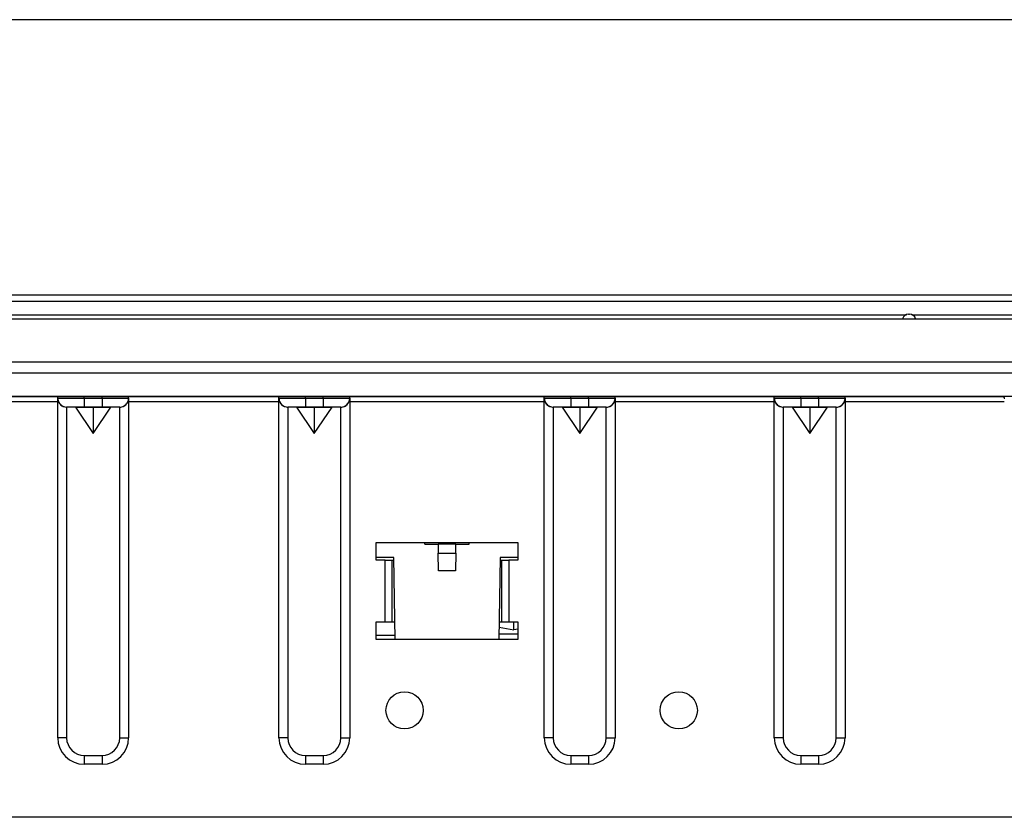
# Model space of a CAD drawing. Extents: x 21 to 621, y 19 to 408.
# Drawn here: x 127 to 149, y 96 to 114 of the extents above; entities that cross this region are included whole.
import ezdxf

# ---------------------------------------------------------------- set-up
doc = ezdxf.new("R2010")
doc.units = 0
doc.layers.get('0').update_dxf_attribs({"linetype": 'CONTINUOUS'})

msp = doc.modelspace()

# ---------------------------------------------------------------- linework, layer by layer
at = {"color": 3, "linetype": 'CONTINUOUS'}
for p, q in [((171.112976, 113.787849), (59.11298, 113.787849)), ((41.112979, 107.563142), (189.112981, 107.563142)), ((115.21298, 107.564084), (189.012982, 107.564084)), ((189.112981, 107.413217), (41.112979, 107.413217)), ((83.6731, 107.11495), (146.552859, 107.11495)), ((146.604401, 107.124084), (146.612979, 107.124084)), ((146.612979, 107.124084), (146.621558, 107.124084)), ((146.673103, 107.11495), (189.112981, 107.11495)), ((189.61298, 107.010252), (40.612979, 107.010252)), ((40.61298, 107.024084), (189.61298, 107.024084)), ((40.912981, 106.051103), (189.312978, 106.051103)), ((189.312978, 105.792596), (40.912981, 105.792596)), ((189.312978, 105.264084), (40.912981, 105.264084)), ((169.527243, 105.264091), (60.807245, 105.264091)), ((167.224799, 105.264102), (63.10969, 105.264102)), ((127.367245, 105.143915), (123.967244, 105.143915)), ((123.967245, 105.264065), (127.367245, 105.264065)), ((127.367245, 105.264065), (127.378773, 105.264068)), ((127.367245, 105.224065), (127.367245, 105.264065)), ((127.367245, 105.224065), (127.378773, 105.224068)), ((127.367245, 97.543911), (127.367245, 105.223911)), ((127.367245, 105.223911), (127.368806, 105.198981)), ((127.368806, 105.198981), (127.373463, 105.174436)), ((127.373463, 105.174436), (127.381144, 105.150663)), ((127.378773, 105.264068), (127.41292, 105.264071)), ((127.378773, 105.224068), (127.41292, 105.224071)), ((127.381144, 105.150663), (127.391729, 105.128033)), ((127.391729, 105.128033), (127.405053, 105.106899)), ((127.405053, 105.106899), (127.420908, 105.087592)), ((127.41292, 105.264071), (127.468364, 105.264073)), ((127.41292, 105.224071), (127.468364, 105.224073)), ((127.420908, 105.087592), (127.439046, 105.070411)), ((127.468364, 105.264073), (127.542983, 105.264076)), ((127.468364, 105.224073), (127.542983, 105.224076)), ((127.542983, 105.264076), (127.633904, 105.264078)), ((127.542983, 105.224076), (127.633904, 105.224078)), ((127.633904, 105.264078), (127.737634, 105.264079)), ((127.633904, 105.224078), (127.737634, 105.224079)), ((127.737634, 105.264079), (127.850192, 105.26408)), ((127.737634, 105.224079), (127.850192, 105.22408)), ((127.850192, 105.26408), (127.967245, 105.264081)), ((127.850192, 105.22408), (127.967245, 105.224081)), ((127.967245, 105.264081), (128.367244, 105.26408)), ((127.967245, 105.224081), (127.967245, 105.264081)), ((127.967245, 105.224081), (128.367244, 105.22408)), ((127.967245, 105.224081), (127.967245, 105.024075)), ((128.367244, 105.26408), (128.484302, 105.26408)), ((128.367244, 105.22408), (128.367244, 105.26408)), ((128.367244, 105.22408), (128.484302, 105.22408)), ((128.367244, 105.22408), (128.367244, 105.024075)), ((128.484302, 105.26408), (128.596853, 105.264079)), ((128.484302, 105.22408), (128.596853, 105.224079)), ((128.596853, 105.264079), (128.700589, 105.264078)), ((128.596853, 105.224079), (128.700589, 105.224078)), ((128.700589, 105.264078), (128.79151, 105.264076)), ((128.700589, 105.224078), (128.79151, 105.224076)), ((128.79151, 105.264076), (128.866129, 105.264073)), ((128.79151, 105.224076), (128.866129, 105.224073)), ((128.866129, 105.264073), (128.921573, 105.264071)), ((128.866129, 105.224073), (128.921573, 105.224071)), ((128.884265, 105.061727), (128.903573, 105.077582)), ((128.903573, 105.077582), (128.920754, 105.09572)), ((128.920754, 105.09572), (128.93554, 105.115858)), ((128.921573, 105.264071), (128.955715, 105.264068)), ((128.921573, 105.224071), (128.955715, 105.224068)), ((128.93554, 105.115858), (128.947699, 105.137683)), ((128.947699, 105.137683), (128.957042, 105.160853)), ((128.955715, 105.264068), (128.967245, 105.264065)), ((128.955715, 105.224068), (128.967248, 105.224065)), ((128.957042, 105.160853), (128.963424, 105.185007)), ((128.963424, 105.185007), (128.966744, 105.209769)), ((128.966744, 105.209769), (128.967245, 105.223911)), ((128.967245, 105.264065), (132.367246, 105.264065)), ((128.967248, 105.224065), (128.967245, 105.264065)), ((128.967245, 105.223911), (128.967245, 97.543911)), ((132.367246, 105.143915), (128.967248, 105.143915)), ((132.367245, 97.543911), (132.367245, 105.223911)), ((132.367245, 105.223911), (132.368806, 105.198981)), ((132.367246, 105.264065), (132.378774, 105.264068)), ((132.367246, 105.224065), (132.367246, 105.264065)), ((132.367246, 105.224065), (132.378774, 105.224068)), ((132.368806, 105.198981), (132.373463, 105.174436)), ((132.373463, 105.174436), (132.381144, 105.150663)), ((132.378774, 105.264068), (132.412915, 105.264071)), ((132.378774, 105.224068), (132.412915, 105.224071)), ((132.381144, 105.150663), (132.391729, 105.128033)), ((132.391729, 105.128033), (132.405053, 105.106899)), ((132.405053, 105.106899), (132.420908, 105.087592)), ((132.412915, 105.264071), (132.468365, 105.264073)), ((132.412915, 105.224071), (132.468365, 105.224073)), ((132.420908, 105.087592), (132.439046, 105.070411)), ((132.468365, 105.264073), (132.542979, 105.264076)), ((132.468365, 105.224073), (132.542979, 105.224076)), ((132.542979, 105.264076), (132.633905, 105.264078)), ((132.542979, 105.224076), (132.633905, 105.224078)), ((132.633905, 105.264078), (132.737635, 105.264079)), ((132.633905, 105.224078), (132.737635, 105.224079)), ((132.737635, 105.264079), (132.850193, 105.26408)), ((132.737635, 105.224079), (132.850193, 105.22408)), ((132.850193, 105.26408), (132.967245, 105.264081)), ((132.850193, 105.22408), (132.967245, 105.224081)), ((132.967245, 105.264081), (133.367245, 105.26408)), ((132.967245, 105.224081), (132.967245, 105.264081)), ((132.967245, 105.224081), (133.367245, 105.22408)), ((132.967245, 105.224081), (132.967245, 105.024075)), ((133.367245, 105.26408), (133.484297, 105.26408)), ((133.367245, 105.22408), (133.367245, 105.26408)), ((133.367245, 105.22408), (133.484297, 105.22408)), ((133.367245, 105.22408), (133.367245, 105.024075)), ((133.484297, 105.26408), (133.596854, 105.264079)), ((133.484297, 105.22408), (133.596854, 105.224079)), ((133.596854, 105.264079), (133.70059, 105.264078)), ((133.596854, 105.224079), (133.70059, 105.224078)), ((133.70059, 105.264078), (133.791511, 105.264076)), ((133.70059, 105.224078), (133.791511, 105.224076)), ((133.791511, 105.264076), (133.86613, 105.264073)), ((133.791511, 105.224076), (133.86613, 105.224073)), ((133.86613, 105.264073), (133.921574, 105.264071)), ((133.86613, 105.224073), (133.921574, 105.224071)), ((133.884265, 105.061727), (133.903573, 105.077582)), ((133.903573, 105.077582), (133.920754, 105.09572)), ((133.920754, 105.09572), (133.93554, 105.115858)), ((133.921574, 105.264071), (133.955716, 105.264068)), ((133.921574, 105.224071), (133.955716, 105.224068)), ((133.93554, 105.115858), (133.947699, 105.137683)), ((133.947699, 105.137683), (133.957042, 105.160853)), ((133.955716, 105.264068), (133.967245, 105.264065)), ((133.955716, 105.224068), (133.967243, 105.224065)), ((133.957042, 105.160853), (133.963424, 105.185007)), ((133.963424, 105.185007), (133.966744, 105.209769)), ((133.966744, 105.209769), (133.967245, 105.223911)), ((133.967243, 105.224065), (133.967245, 105.264065)), ((138.367246, 105.143915), (133.967243, 105.143915)), ((133.967245, 105.264065), (138.367246, 105.264065)), ((133.967245, 105.223911), (133.967245, 97.543911)), ((138.367245, 97.543911), (138.367245, 105.223911)), ((138.367245, 105.223911), (138.368806, 105.198981)), ((138.367246, 105.264065), (138.378774, 105.264068)), ((138.367246, 105.224065), (138.367246, 105.264065)), ((138.367246, 105.224065), (138.378774, 105.224068)), ((138.368806, 105.198981), (138.373463, 105.174436)), ((138.373463, 105.174436), (138.381144, 105.150663)), ((138.378774, 105.264068), (138.412916, 105.264071)), ((138.378774, 105.224068), (138.412916, 105.224071)), ((138.381144, 105.150663), (138.391729, 105.128033)), ((138.391729, 105.128033), (138.405053, 105.106899)), ((138.405053, 105.106899), (138.420908, 105.087592)), ((138.412916, 105.264071), (138.468366, 105.264073)), ((138.412916, 105.224071), (138.468366, 105.224073)), ((138.420908, 105.087592), (138.439046, 105.070411)), ((138.468366, 105.264073), (138.542979, 105.264076)), ((138.468366, 105.224073), (138.542979, 105.224076)), ((138.542979, 105.264076), (138.633906, 105.264078)), ((138.542979, 105.224076), (138.633906, 105.224078)), ((138.633906, 105.264078), (138.737636, 105.264079)), ((138.633906, 105.224078), (138.737636, 105.224079)), ((138.737636, 105.264079), (138.850193, 105.26408)), ((138.737636, 105.224079), (138.850193, 105.22408)), ((138.850193, 105.26408), (138.967245, 105.264081)), ((138.850193, 105.22408), (138.967245, 105.224081)), ((138.967245, 105.264081), (139.367245, 105.26408)), ((138.967245, 105.224081), (138.967245, 105.264081)), ((138.967245, 105.224081), (139.367245, 105.22408)), ((138.967245, 105.224081), (138.967245, 105.024075)), ((139.367245, 105.26408), (139.484297, 105.26408)), ((139.367245, 105.22408), (139.367245, 105.26408)), ((139.367245, 105.22408), (139.484297, 105.22408)), ((139.367245, 105.22408), (139.367245, 105.024075)), ((139.484297, 105.26408), (139.596855, 105.264079)), ((139.484297, 105.22408), (139.596855, 105.224079)), ((139.596855, 105.264079), (139.70059, 105.264078)), ((139.596855, 105.224079), (139.70059, 105.224078)), ((139.70059, 105.264078), (139.791511, 105.264076)), ((139.70059, 105.224078), (139.791511, 105.224076)), ((139.791511, 105.264076), (139.866124, 105.264073)), ((139.791511, 105.224076), (139.866124, 105.224073)), ((139.866124, 105.264073), (139.921575, 105.264071)), ((139.866124, 105.224073), (139.921575, 105.224071)), ((139.884265, 105.061727), (139.903573, 105.077582)), ((139.903573, 105.077582), (139.920754, 105.09572)), ((139.920754, 105.09572), (139.93554, 105.115858)), ((139.921575, 105.264071), (139.955716, 105.264068)), ((139.921575, 105.224071), (139.955716, 105.224068)), ((139.93554, 105.115858), (139.947699, 105.137683)), ((139.947699, 105.137683), (139.957042, 105.160853)), ((139.955716, 105.264068), (139.967245, 105.264065)), ((139.955716, 105.224068), (139.967244, 105.224065)), ((139.957042, 105.160853), (139.963424, 105.185007)), ((139.963424, 105.185007), (139.966744, 105.209769)), ((139.966744, 105.209769), (139.967245, 105.223911)), ((139.967244, 105.224065), (139.967245, 105.264065)), ((143.567245, 105.143915), (139.967244, 105.143915)), ((139.967245, 105.264065), (143.567245, 105.264065)), ((139.967245, 105.223911), (139.967245, 97.543911)), ((143.567245, 105.264065), (143.578773, 105.264068)), ((143.567245, 105.224065), (143.567245, 105.264065)), ((143.567245, 105.224065), (143.578773, 105.224068)), ((143.567245, 97.543911), (143.567245, 105.223911)), ((143.567245, 105.223911), (143.568806, 105.198981)), ((143.568806, 105.198981), (143.573463, 105.174436)), ((143.573463, 105.174436), (143.581144, 105.150663)), ((143.578773, 105.264068), (143.61292, 105.264071)), ((143.578773, 105.224068), (143.61292, 105.224071)), ((143.581144, 105.150663), (143.591729, 105.128033)), ((143.591729, 105.128033), (143.605053, 105.106899)), ((143.605053, 105.106899), (143.620908, 105.087592)), ((143.61292, 105.264071), (143.668364, 105.264073)), ((143.61292, 105.224071), (143.668364, 105.224073)), ((143.620908, 105.087592), (143.639046, 105.070411)), ((143.668364, 105.264073), (143.742983, 105.264076)), ((143.668364, 105.224073), (143.742983, 105.224076)), ((143.742983, 105.264076), (143.833904, 105.264078)), ((143.742983, 105.224076), (143.833904, 105.224078)), ((143.833904, 105.264078), (143.937634, 105.264079)), ((143.833904, 105.224078), (143.937634, 105.224079)), ((143.937634, 105.264079), (144.050192, 105.26408)), ((143.937634, 105.224079), (144.050192, 105.22408)), ((144.050192, 105.26408), (144.167245, 105.264081)), ((144.050192, 105.22408), (144.167245, 105.224081)), ((144.167245, 105.264081), (144.567244, 105.26408)), ((144.167245, 105.224081), (144.167245, 105.264081)), ((144.167245, 105.224081), (144.567244, 105.22408)), ((144.167245, 105.224081), (144.167245, 105.024075)), ((144.567244, 105.26408), (144.684302, 105.26408)), ((144.567244, 105.22408), (144.567244, 105.26408)), ((144.567244, 105.22408), (144.684302, 105.22408)), ((144.567244, 105.22408), (144.567244, 105.024075)), ((144.684302, 105.26408), (144.796853, 105.264079)), ((144.684302, 105.22408), (144.796853, 105.224079)), ((144.796853, 105.264079), (144.900589, 105.264078)), ((144.796853, 105.224079), (144.900589, 105.224078)), ((144.900589, 105.264078), (144.99151, 105.264076)), ((144.900589, 105.224078), (144.99151, 105.224076)), ((144.99151, 105.264076), (145.066129, 105.264073)), ((144.99151, 105.224076), (145.066129, 105.224073)), ((145.066129, 105.264073), (145.121573, 105.264071)), ((145.066129, 105.224073), (145.121573, 105.224071)), ((145.084265, 105.061727), (145.103573, 105.077582)), ((145.103573, 105.077582), (145.120754, 105.09572)), ((145.120754, 105.09572), (145.13554, 105.115858)), ((145.121573, 105.264071), (145.155715, 105.264068)), ((145.121573, 105.224071), (145.155715, 105.224068)), ((145.13554, 105.115858), (145.147699, 105.137683)), ((145.147699, 105.137683), (145.157042, 105.160853)), ((145.155715, 105.264068), (145.167245, 105.264065)), ((145.155715, 105.224068), (145.167248, 105.224065)), ((145.157042, 105.160853), (145.163424, 105.185007)), ((145.163424, 105.185007), (145.166744, 105.209769)), ((145.166744, 105.209769), (145.167245, 105.223911)), ((145.167245, 105.264065), (148.767244, 105.264065)), ((145.167248, 105.224065), (145.167245, 105.264065)), ((145.167245, 105.223911), (145.167245, 97.543911)), ((148.767244, 105.143915), (145.167248, 105.143915)), ((148.767244, 105.264065), (148.778777, 105.264068)), ((148.767244, 105.224065), (148.767244, 105.264065)), ((148.767244, 105.224065), (148.778777, 105.224068)), ((127.439046, 105.070411), (127.459185, 105.055626)), ((127.459185, 105.055626), (127.48101, 105.043467)), ((127.48101, 105.043467), (127.504181, 105.034124)), ((127.504181, 105.034124), (127.528336, 105.027742)), ((127.528336, 105.027742), (127.553098, 105.024422)), ((127.553098, 105.024422), (127.567245, 105.023921)), ((127.567245, 105.023911), (127.567245, 97.543911)), ((127.574931, 105.024067), (127.567248, 105.024065)), ((127.767246, 105.023921), (127.567248, 105.024065)), ((127.597694, 105.024069), (127.574931, 105.024067)), ((127.634655, 105.02407), (127.597694, 105.024069)), ((127.684401, 105.024072), (127.634655, 105.02407)), ((127.745019, 105.024073), (127.684401, 105.024072)), ((127.814173, 105.024074), (127.745019, 105.024073)), ((127.767246, 105.023921), (128.167247, 105.023937)), ((127.767246, 105.023921), (128.167247, 104.423921)), ((127.889209, 105.024075), (127.814173, 105.024074)), ((127.967245, 105.024075), (127.889209, 105.024075)), ((128.367244, 105.024075), (127.967245, 105.024075)), ((128.167247, 105.023937), (128.567247, 105.023921)), ((128.167247, 105.023937), (128.167247, 104.423921)), ((128.167247, 104.423921), (128.567247, 105.023921)), ((128.445284, 105.024075), (128.367244, 105.024075)), ((128.520321, 105.024074), (128.445284, 105.024075)), ((128.589474, 105.024073), (128.520321, 105.024074)), ((128.767245, 105.024065), (128.567247, 105.023921)), ((128.650086, 105.024072), (128.589474, 105.024073)), ((128.699832, 105.02407), (128.650086, 105.024072)), ((128.736799, 105.024069), (128.699832, 105.02407)), ((128.759562, 105.024067), (128.736799, 105.024069)), ((128.767245, 105.024065), (128.759562, 105.024067)), ((128.767245, 105.023921), (128.79218, 105.025481)), ((128.767245, 97.543911), (128.767245, 105.023911)), ((128.79218, 105.025481), (128.816726, 105.030138)), ((128.816726, 105.030138), (128.8405, 105.037819)), ((128.8405, 105.037819), (128.863131, 105.048404)), ((128.863131, 105.048404), (128.884265, 105.061727)), ((132.439046, 105.070411), (132.459185, 105.055626)), ((132.459185, 105.055626), (132.48101, 105.043467)), ((132.48101, 105.043467), (132.504181, 105.034124)), ((132.504181, 105.034124), (132.528336, 105.027742)), ((132.528336, 105.027742), (132.553098, 105.024422)), ((132.553098, 105.024422), (132.567245, 105.023921)), ((132.574933, 105.024067), (132.567244, 105.024065)), ((132.767247, 105.023921), (132.567244, 105.024065)), ((132.567245, 105.023911), (132.567245, 97.543911)), ((132.597696, 105.024069), (132.574933, 105.024067)), ((132.634656, 105.02407), (132.597696, 105.024069)), ((132.684403, 105.024072), (132.634656, 105.02407)), ((132.745014, 105.024073), (132.684403, 105.024072)), ((132.814174, 105.024074), (132.745014, 105.024073)), ((132.767247, 105.023921), (133.167248, 105.023937)), ((132.767247, 105.023921), (133.167248, 104.423921)), ((132.88921, 105.024075), (132.814174, 105.024074)), ((132.967245, 105.024075), (132.88921, 105.024075)), ((133.367245, 105.024075), (132.967245, 105.024075)), ((133.167248, 105.023937), (133.567243, 105.023921)), ((133.167248, 105.023937), (133.167248, 104.423921)), ((133.167248, 104.423921), (133.567243, 105.023921)), ((133.44528, 105.024075), (133.367245, 105.024075)), ((133.520316, 105.024074), (133.44528, 105.024075)), ((133.589475, 105.024073), (133.520316, 105.024074)), ((133.767245, 105.024065), (133.567243, 105.023921)), ((133.650087, 105.024072), (133.589475, 105.024073)), ((133.699833, 105.02407), (133.650087, 105.024072)), ((133.7368, 105.024069), (133.699833, 105.02407)), ((133.759557, 105.024067), (133.7368, 105.024069)), ((133.767245, 105.024065), (133.759557, 105.024067)), ((133.767245, 105.023921), (133.79218, 105.025481)), ((133.767245, 97.543911), (133.767245, 105.023911)), ((133.79218, 105.025481), (133.816726, 105.030138)), ((133.816726, 105.030138), (133.8405, 105.037819)), ((133.8405, 105.037819), (133.863131, 105.048404)), ((133.863131, 105.048404), (133.884265, 105.061727)), ((138.439046, 105.070411), (138.459185, 105.055626)), ((138.459185, 105.055626), (138.48101, 105.043467)), ((138.48101, 105.043467), (138.504181, 105.034124)), ((138.504181, 105.034124), (138.528336, 105.027742)), ((138.528336, 105.027742), (138.553098, 105.024422)), ((138.553098, 105.024422), (138.567245, 105.023921)), ((138.574933, 105.024067), (138.567244, 105.024065)), ((138.767247, 105.023921), (138.567244, 105.024065)), ((138.567245, 105.023911), (138.567245, 97.543911)), ((138.597696, 105.024069), (138.574933, 105.024067)), ((138.634657, 105.02407), (138.597696, 105.024069)), ((138.684403, 105.024072), (138.634657, 105.02407)), ((138.745015, 105.024073), (138.684403, 105.024072)), ((138.814174, 105.024074), (138.745015, 105.024073)), ((138.767247, 105.023921), (139.167248, 105.023937)), ((138.767247, 105.023921), (139.167248, 104.423921)), ((138.88921, 105.024075), (138.814174, 105.024074)), ((138.967245, 105.024075), (138.88921, 105.024075)), ((139.367245, 105.024075), (138.967245, 105.024075)), ((139.167248, 105.023937), (139.567243, 105.023921)), ((139.167248, 105.023937), (139.167248, 104.423921)), ((139.167248, 104.423921), (139.567243, 105.023921)), ((139.44528, 105.024075), (139.367245, 105.024075)), ((139.520316, 105.024074), (139.44528, 105.024075)), ((139.589475, 105.024073), (139.520316, 105.024074)), ((139.767245, 105.024065), (139.567243, 105.023921)), ((139.650087, 105.024072), (139.589475, 105.024073)), ((139.699833, 105.02407), (139.650087, 105.024072)), ((139.7368, 105.024069), (139.699833, 105.02407)), ((139.759557, 105.024067), (139.7368, 105.024069)), ((139.767245, 105.024065), (139.759557, 105.024067)), ((139.767245, 105.023921), (139.79218, 105.025481)), ((139.767245, 97.543911), (139.767245, 105.023911)), ((139.79218, 105.025481), (139.816726, 105.030138)), ((139.816726, 105.030138), (139.8405, 105.037819)), ((139.8405, 105.037819), (139.863131, 105.048404)), ((139.863131, 105.048404), (139.884265, 105.061727)), ((143.639046, 105.070411), (143.659185, 105.055626)), ((143.659185, 105.055626), (143.68101, 105.043467)), ((143.68101, 105.043467), (143.704181, 105.034124)), ((143.704181, 105.034124), (143.728336, 105.027742)), ((143.728336, 105.027742), (143.753098, 105.024422)), ((143.753098, 105.024422), (143.767245, 105.023921)), ((143.767245, 105.023911), (143.767245, 97.543911)), ((143.774931, 105.024067), (143.767248, 105.024065)), ((143.967246, 105.023921), (143.767248, 105.024065)), ((143.797695, 105.024069), (143.774931, 105.024067)), ((143.834655, 105.02407), (143.797695, 105.024069)), ((143.884401, 105.024072), (143.834655, 105.02407)), ((143.945019, 105.024073), (143.884401, 105.024072)), ((144.014173, 105.024074), (143.945019, 105.024073)), ((143.967246, 105.023921), (144.367247, 105.023937)), ((143.967246, 105.023921), (144.367247, 104.423921)), ((144.089209, 105.024075), (144.014173, 105.024074)), ((144.167245, 105.024075), (144.089209, 105.024075)), ((144.567244, 105.024075), (144.167245, 105.024075)), ((144.367247, 105.023937), (144.767248, 105.023921)), ((144.367247, 105.023937), (144.367247, 104.423921)), ((144.367247, 104.423921), (144.767248, 105.023921)), ((144.645284, 105.024075), (144.567244, 105.024075)), ((144.720321, 105.024074), (144.645284, 105.024075)), ((144.789474, 105.024073), (144.720321, 105.024074)), ((144.967245, 105.024065), (144.767248, 105.023921)), ((144.850086, 105.024072), (144.789474, 105.024073)), ((144.899832, 105.02407), (144.850086, 105.024072)), ((144.936799, 105.024069), (144.899832, 105.02407)), ((144.959562, 105.024067), (144.936799, 105.024069)), ((144.967245, 105.024065), (144.959562, 105.024067)), ((144.967245, 105.023921), (144.99218, 105.025481)), ((144.967245, 97.543911), (144.967245, 105.023911)), ((144.99218, 105.025481), (145.016726, 105.030138)), ((145.016726, 105.030138), (145.0405, 105.037819)), ((145.0405, 105.037819), (145.063131, 105.048404)), ((145.063131, 105.048404), (145.084265, 105.061727)), ((134.567245, 101.963911), (137.767245, 101.963911)), ((134.567245, 101.563911), (134.567245, 101.963911)), ((135.667234, 101.923911), (135.666885, 101.963911)), ((136.667257, 101.923911), (136.667606, 101.963911)), ((137.767245, 101.963911), (137.767245, 101.563911)), ((135.667234, 101.923911), (135.967245, 101.923911)), ((135.967245, 101.923911), (135.969026, 101.71986)), ((136.367245, 101.923911), (135.967245, 101.923911)), ((136.365465, 101.71986), (136.367245, 101.923911)), ((136.367245, 101.923911), (136.667257, 101.923911)), ((134.967245, 101.623911), (134.567245, 101.623911)), ((134.767245, 101.563911), (134.567245, 101.563911)), ((134.767245, 100.163911), (134.767245, 101.563911)), ((134.767245, 101.563911), (134.927245, 101.563911)), ((134.927245, 100.163911), (134.927245, 101.563911)), ((134.927245, 101.563911), (134.968083, 101.563911)), ((134.993218, 99.763911), (134.967245, 101.623911)), ((135.969026, 101.71986), (136.365465, 101.71986)), ((135.972482, 101.323911), (135.969026, 101.71986)), ((136.365465, 101.71986), (136.362009, 101.323911)), ((137.367245, 101.623911), (137.341273, 99.763911)), ((137.366408, 101.563911), (137.407245, 101.563911)), ((137.767245, 101.623911), (137.367245, 101.623911)), ((137.407245, 100.163911), (137.407245, 101.563911)), ((137.407245, 101.563911), (137.567245, 101.563911)), ((137.567245, 101.563911), (137.567245, 100.163911)), ((137.767245, 101.563911), (137.567245, 101.563911)), ((136.362009, 101.323911), (135.972482, 101.323911)), ((134.567245, 100.163911), (134.767245, 100.163911)), ((134.567245, 99.763911), (134.567245, 100.163911)), ((134.767245, 100.163911), (134.927245, 100.163911)), ((134.927245, 100.163911), (134.987632, 100.163911)), ((137.345256, 100.049116), (137.677004, 99.985663)), ((137.346859, 100.163911), (137.407245, 100.163911)), ((137.407245, 100.163911), (137.567245, 100.163911)), ((137.567245, 100.163911), (137.767245, 100.163911)), ((137.677004, 99.985663), (137.677004, 100.163911)), ((137.767245, 100.002924), (137.677004, 99.985663)), ((137.767245, 100.163911), (137.767245, 99.763911)), ((137.767245, 99.763911), (134.567245, 99.763911)), ((137.767245, 99.883911), (137.342949, 99.883911)), ((127.567245, 97.543911), (127.367245, 97.543911)), ((128.767245, 97.543911), (128.967245, 97.543911)), ((132.567245, 97.543911), (132.367245, 97.543911)), ((133.767245, 97.543911), (133.967245, 97.543911)), ((138.567245, 97.543911), (138.367245, 97.543911)), ((139.767245, 97.543911), (139.967245, 97.543911)), ((143.767245, 97.543911), (143.567245, 97.543911)), ((144.967245, 97.543911), (145.167245, 97.543911)), ((127.967245, 97.143911), (128.367245, 97.143911)), ((127.967245, 97.143911), (127.967245, 96.943911)), ((128.367245, 97.143911), (128.367245, 96.943911)), ((132.967245, 97.143911), (132.967245, 96.943911)), ((132.967245, 97.143911), (133.367245, 97.143911)), ((133.367245, 97.143911), (133.367245, 96.943911)), ((138.967245, 97.143911), (139.367245, 97.143911)), ((138.967245, 97.143911), (138.967245, 96.943911)), ((139.367245, 97.143911), (139.367245, 96.943911)), ((144.167245, 97.143911), (144.567245, 97.143911)), ((144.167245, 97.143911), (144.167245, 96.943911)), ((144.567245, 97.143911), (144.567245, 96.943911)), ((128.367245, 96.943911), (127.967245, 96.943911)), ((133.367245, 96.943911), (132.967245, 96.943911)), ((139.367245, 96.943911), (138.967245, 96.943911)), ((144.567245, 96.943911), (144.167245, 96.943911)), ((174.587243, 95.744504), (55.787245, 95.744504))]:
    msp.add_line(p, q, dxfattribs=at)
for centre in [(135.207245, 98.163911), (141.407245, 98.163911)]:
    msp.add_circle(centre, 0.42, dxfattribs=at)
for centre, radius, start, end in [((146.604401, 106.974084), 0.15, 90, 160.528779), ((146.621558, 106.974084), 0.15, 19.471221, 90), ((127.567245, 105.224065), 0.2, 180, 270.0008594), ((128.767245, 105.224065), 0.200003, 270, 0), ((132.567245, 105.224065), 0.2, 180, 269.9997135), ((133.767245, 105.224065), 0.2, 270, 0), ((138.567245, 105.224065), 0.2, 180, 269.9997135), ((139.767245, 105.224065), 0.2, 270, 0), ((143.767245, 105.224065), 0.2, 180, 270.0008594), ((144.967245, 105.224065), 0.200003, 270, 0), ((134.613511, 32.895631), 66.960302, 89.676182, 90.039588), ((127.967245, 97.543911), 0.6, 180, 270), ((127.967245, 97.543911), 0.4, 180, 270), ((128.367245, 97.543911), 0.4, 270, 0), ((128.367245, 97.543911), 0.6, 270, 0), ((132.967245, 97.543911), 0.6, 180, 270), ((132.967245, 97.543911), 0.4, 180, 270), ((133.367245, 97.543911), 0.4, 270, 0), ((133.367245, 97.543911), 0.6, 270, 0), ((138.967245, 97.543911), 0.6, 180, 270), ((138.967245, 97.543911), 0.4, 180, 270), ((139.367245, 97.543911), 0.4, 270, 0), ((139.367245, 97.543911), 0.6, 270, 0), ((144.167245, 97.543911), 0.6, 180, 270), ((144.167245, 97.543911), 0.4, 180, 270), ((144.567245, 97.543911), 0.4, 270, 0), ((144.567245, 97.543911), 0.6, 270, 0)]:
    msp.add_arc(centre, radius, start, end, dxfattribs=at)

doc.saveas('drawing.dxf')
